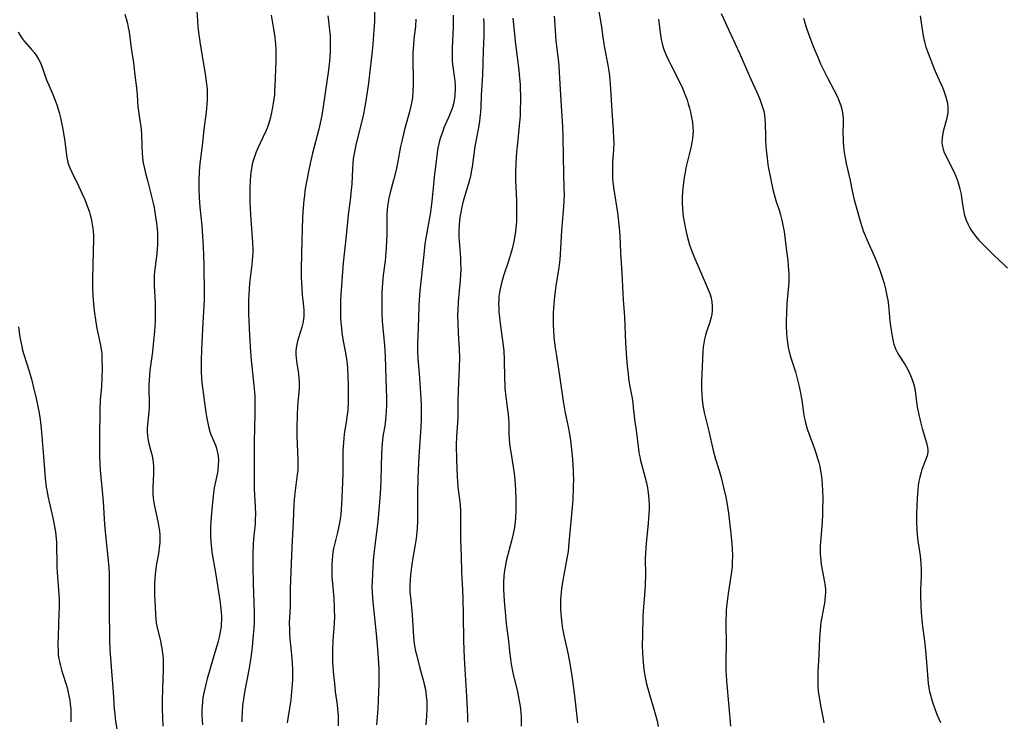
# Model space of a CAD drawing. Units: inches. Extents: x 2129547 to 2135007, y 192368 to 197878.
# Drawn here: x 2130397 to 2130570, y 193608 to 193731 of the extents above; entities that cross this region are included whole.
import ezdxf

# ---------------------------------------------------------------- set-up
doc = ezdxf.new("R2010")
doc.units = ezdxf.units.IN
doc.header["$MEASUREMENT"] = 0
doc.layers.add('c_18_T14S_R21E', color=224, linetype='Continuous')

msp = doc.modelspace()

# ---------------------------------------------------------------- linework, layer by layer
at = {"layer": 'c_18_T14S_R21E'}
for points in [[(2130428.24, 193733.79, 1004), (2130428.39, 193731.3, 1004), (2130428.48, 193730.18, 1004), (2130428.58, 193729.23, 1004), (2130428.73, 193728.02, 1004), (2130428.85, 193727.18, 1004), (2130429.79, 193721.58, 1004), (2130429.94, 193720.51, 1004), (2130430.02, 193719.82, 1004), (2130430.08, 193719.13, 1004), (2130430.11, 193718.17, 1004), (2130430.09, 193717.27, 1004), (2130430.05, 193716.59, 1004), (2130429.91, 193715.17, 1004), (2130429.53, 193712.15, 1004), (2130429.24, 193709.26, 1004), (2130428.84, 193706.14, 1004), (2130428.72, 193704.72, 1004), (2130428.64, 193703.16, 1004), (2130428.63, 193701.68, 1004), (2130428.68, 193700.18, 1004), (2130428.81, 193698.5, 1004), (2130429.15, 193695.16, 1004), (2130429.36, 193692.43, 1004), (2130429.43, 193691.3, 1004), (2130429.49, 193690.14, 1004), (2130429.53, 193688.17, 1004), (2130429.57, 193683.4, 1004), (2130429.56, 193682.17, 1004), (2130429.51, 193681.11, 1004), (2130429.32, 193678.1, 1004), (2130429.1, 193673.5, 1004), (2130429.04, 193671.35, 1004), (2130429.06, 193669.66, 1004), (2130429.13, 193668.23, 1004), (2130429.23, 193667.17, 1004), (2130429.33, 193666.28, 1004), (2130429.87, 193662.34, 1004), (2130429.98, 193661.62, 1004), (2130430.14, 193660.74, 1004), (2130430.34, 193659.86, 1004), (2130430.59, 193659, 1004), (2130430.77, 193658.48, 1004), (2130431.55, 193656.61, 1004), (2130431.74, 193656.07, 1004), (2130431.95, 193655.23, 1004), (2130432.03, 193654.71, 1004), (2130432.09, 193653.9, 1004), (2130432.06, 193653.08, 1004), (2130431.96, 193652.16, 1004), (2130431.85, 193651.51, 1004), (2130431.46, 193649.64, 1004), (2130431.36, 193649.08, 1004), (2130431.17, 193647.71, 1004), (2130430.87, 193644.66, 1004), (2130430.74, 193643.16, 1004), (2130430.68, 193642.09, 1004), (2130430.67, 193640.69, 1004), (2130430.73, 193639.61, 1004), (2130430.86, 193638.42, 1004), (2130430.95, 193637.8, 1004), (2130431.58, 193634.14, 1004), (2130431.91, 193631.88, 1004), (2130432.34, 193629.27, 1004), (2130432.47, 193628.36, 1004), (2130432.59, 193627.16, 1004), (2130432.63, 193626.49, 1004), (2130432.63, 193625.81, 1004), (2130432.6, 193625.2, 1004), (2130432.55, 193624.67, 1004), (2130432.41, 193623.74, 1004), (2130432.21, 193622.81, 1004), (2130431.97, 193621.89, 1004), (2130431.15, 193619.13, 1004), (2130430.11, 193615.46, 1004), (2130429.86, 193614.52, 1004), (2130429.55, 193613.25, 1004), (2130429.36, 193612.18, 1004), (2130429.27, 193611.42, 1004), (2130429.2, 193610.65, 1004), (2130429.18, 193610.16, 1004), (2130429.18, 193608.92, 1004), (2130429.27, 193607.42, 1004)], [(2130498.77, 193734.57, 986), (2130499.35, 193731.23, 986), (2130499.51, 193730.15, 986), (2130499.73, 193728.4, 986), (2130499.9, 193727.22, 986), (2130500.03, 193726.51, 986), (2130500.63, 193723.48, 986), (2130500.85, 193722.07, 986), (2130500.98, 193720.95, 986), (2130501.1, 193719.31, 986), (2130501.31, 193715.4, 986), (2130501.56, 193712.01, 986), (2130501.65, 193710.53, 986), (2130501.67, 193709.8, 986), (2130501.64, 193708.61, 986), (2130501.47, 193706.31, 986), (2130501.42, 193705.1, 986), (2130501.42, 193704.3, 986), (2130501.45, 193703.49, 986), (2130501.5, 193702.93, 986), (2130501.61, 193701.95, 986), (2130502.36, 193697.15, 986), (2130502.52, 193695.91, 986), (2130502.63, 193694.82, 986), (2130502.73, 193693.48, 986), (2130502.88, 193690.43, 986), (2130503.1, 193686.89, 986), (2130503.34, 193682.17, 986), (2130503.54, 193679.15, 986), (2130503.76, 193674.57, 986), (2130503.93, 193671.93, 986), (2130504.05, 193670.56, 986), (2130504.19, 193669.08, 986), (2130504.28, 193668.3, 986), (2130504.44, 193667.23, 986), (2130504.88, 193664.86, 986), (2130505, 193664.11, 986), (2130505.11, 193663.25, 986), (2130505.34, 193661.19, 986), (2130505.68, 193658.79, 986), (2130506.01, 193655.9, 986), (2130506.11, 193655.23, 986), (2130506.24, 193654.56, 986), (2130506.4, 193653.89, 986), (2130507.14, 193651.11, 986), (2130507.41, 193649.95, 986), (2130507.58, 193649.11, 986), (2130507.66, 193648.61, 986), (2130507.77, 193647.74, 986), (2130507.85, 193646.86, 986), (2130507.88, 193646.16, 986), (2130507.88, 193645.44, 986), (2130507.84, 193644.5, 986), (2130507.71, 193642.89, 986), (2130507.37, 193639.31, 986), (2130507.25, 193637.61, 986), (2130507.22, 193636.68, 986), (2130507.25, 193633.79, 986), (2130507.22, 193632.09, 986), (2130507.15, 193630.93, 986), (2130506.9, 193628.13, 986), (2130506.81, 193626.61, 986), (2130506.7, 193622.95, 986), (2130506.69, 193621.44, 986), (2130506.73, 193619.93, 986), (2130506.82, 193618.51, 986), (2130506.9, 193617.66, 986), (2130507.01, 193616.8, 986), (2130507.19, 193615.71, 986), (2130507.38, 193614.82, 986), (2130507.6, 193613.94, 986), (2130507.95, 193612.72, 986), (2130508.75, 193610.12, 986), (2130509.08, 193608.9, 986), (2130509.28, 193608.12, 986), (2130509.49, 193607.12, 986)], [(2130415.62, 193732.42, 1006), (2130415.91, 193731.43, 1006), (2130416.08, 193730.77, 1006), (2130416.22, 193730.1, 1006), (2130416.37, 193729.31, 1006), (2130416.75, 193726.42, 1006), (2130417.12, 193723.87, 1006), (2130417.4, 193721.68, 1006), (2130417.65, 193719.46, 1006), (2130417.76, 193718.2, 1006), (2130417.92, 193716.12, 1006), (2130418, 193715.34, 1006), (2130418.34, 193713.31, 1006), (2130418.43, 193712.7, 1006), (2130418.5, 193712.09, 1006), (2130418.55, 193711.46, 1006), (2130418.62, 193709.14, 1006), (2130418.67, 193708.1, 1006), (2130418.75, 193707.14, 1006), (2130418.87, 193706.25, 1006), (2130419.01, 193705.53, 1006), (2130419.26, 193704.43, 1006), (2130419.59, 193703.16, 1006), (2130420.28, 193700.6, 1006), (2130420.62, 193699.15, 1006), (2130420.77, 193698.43, 1006), (2130420.98, 193697.2, 1006), (2130421.19, 193695.68, 1006), (2130421.35, 193694.1, 1006), (2130421.38, 193693.56, 1006), (2130421.39, 193692.42, 1006), (2130421.36, 193691.79, 1006), (2130421.32, 193691.17, 1006), (2130421.23, 193690.26, 1006), (2130420.85, 193687.14, 1006), (2130420.79, 193686.44, 1006), (2130420.75, 193685.41, 1006), (2130420.77, 193684.55, 1006), (2130420.89, 193682.77, 1006), (2130420.96, 193681.4, 1006), (2130420.98, 193679.87, 1006), (2130420.94, 193678.48, 1006), (2130420.81, 193676.59, 1006), (2130420.67, 193674.97, 1006), (2130420.46, 193673.04, 1006), (2130420.04, 193669.75, 1006), (2130419.95, 193668.89, 1006), (2130419.88, 193668.03, 1006), (2130419.85, 193667.17, 1006), (2130419.85, 193666.42, 1006), (2130419.9, 193664.22, 1006), (2130419.87, 193663.26, 1006), (2130419.82, 193662.45, 1006), (2130419.61, 193660.25, 1006), (2130419.56, 193659.5, 1006), (2130419.55, 193658.89, 1006), (2130419.58, 193658.28, 1006), (2130419.66, 193657.71, 1006), (2130419.78, 193657.14, 1006), (2130420.16, 193655.76, 1006), (2130420.37, 193654.93, 1006), (2130420.48, 193654.36, 1006), (2130420.58, 193653.59, 1006), (2130420.64, 193652.8, 1006), (2130420.66, 193652.15, 1006), (2130420.65, 193651.6, 1006), (2130420.56, 193649.15, 1006), (2130420.57, 193648.11, 1006), (2130420.63, 193647.28, 1006), (2130420.72, 193646.46, 1006), (2130420.82, 193645.87, 1006), (2130421.4, 193643.16, 1006), (2130421.54, 193642.44, 1006), (2130421.69, 193641.52, 1006), (2130421.76, 193640.84, 1006), (2130421.79, 193640.16, 1006), (2130421.77, 193639.47, 1006), (2130421.68, 193638.59, 1006), (2130421.58, 193637.87, 1006), (2130421.14, 193635.35, 1006), (2130420.95, 193633.91, 1006), (2130420.87, 193633.06, 1006), (2130420.83, 193632.21, 1006), (2130420.82, 193631.36, 1006), (2130420.85, 193630.22, 1006), (2130420.95, 193628.19, 1006), (2130421.01, 193626.77, 1006), (2130421.06, 193626.04, 1006), (2130421.14, 193625.31, 1006), (2130421.28, 193624.53, 1006), (2130421.87, 193622.12, 1006), (2130422.08, 193621.14, 1006), (2130422.19, 193620.54, 1006), (2130422.27, 193619.93, 1006), (2130422.35, 193619.13, 1006), (2130422.38, 193618.38, 1006), (2130422.38, 193617.02, 1006), (2130422.25, 193613.78, 1006), (2130422.19, 193611.57, 1006), (2130422.19, 193610.18, 1006), (2130422.29, 193607.17, 1006)], [(2130441.35, 193732.26, 1002), (2130441.72, 193730.15, 1002), (2130441.93, 193728.77, 1002), (2130442.11, 193727.14, 1002), (2130442.17, 193726.2, 1002), (2130442.19, 193725.62, 1002), (2130442.19, 193724.17, 1002), (2130442.03, 193719.79, 1002), (2130441.98, 193718.88, 1002), (2130441.93, 193718.18, 1002), (2130441.86, 193717.55, 1002), (2130441.75, 193716.79, 1002), (2130441.63, 193716.04, 1002), (2130441.45, 193715.15, 1002), (2130441.2, 193714.05, 1002), (2130440.98, 193713.27, 1002), (2130440.72, 193712.52, 1002), (2130440.43, 193711.82, 1002), (2130439.41, 193709.72, 1002), (2130438.96, 193708.73, 1002), (2130438.67, 193708.02, 1002), (2130438.42, 193707.33, 1002), (2130438.2, 193706.64, 1002), (2130438.05, 193706.05, 1002), (2130437.89, 193705.26, 1002), (2130437.79, 193704.63, 1002), (2130437.72, 193703.99, 1002), (2130437.65, 193703.15, 1002), (2130437.6, 193701.65, 1002), (2130437.61, 193700.18, 1002), (2130437.63, 193699.39, 1002), (2130437.75, 193697.18, 1002), (2130438.09, 193692.19, 1002), (2130438.12, 193691.21, 1002), (2130438.12, 193690.48, 1002), (2130438.09, 193689.78, 1002), (2130437.98, 193688.37, 1002), (2130437.68, 193686.04, 1002), (2130437.58, 193685.13, 1002), (2130437.49, 193684.05, 1002), (2130437.4, 193682.16, 1002), (2130437.38, 193681.09, 1002), (2130437.39, 193679.74, 1002), (2130437.49, 193677.12, 1002), (2130437.69, 193673.88, 1002), (2130437.88, 193671.55, 1002), (2130438.34, 193667.1, 1002), (2130438.47, 193665.32, 1002), (2130438.51, 193663.92, 1002), (2130438.49, 193662.1, 1002), (2130438.39, 193657.17, 1002), (2130438.38, 193655.28, 1002), (2130438.38, 193652.28, 1002), (2130438.36, 193650.19, 1002), (2130438.38, 193648.85, 1002), (2130438.56, 193645.82, 1002), (2130438.59, 193644.37, 1002), (2130438.58, 193643.65, 1002), (2130438.53, 193642.75, 1002), (2130438.28, 193640.13, 1002), (2130438.2, 193639.09, 1002), (2130438.13, 193637.65, 1002), (2130438.12, 193636.75, 1002), (2130438.13, 193635.21, 1002), (2130438.18, 193632.27, 1002), (2130438.35, 193627.22, 1002), (2130438.37, 193626.28, 1002), (2130438.36, 193625.34, 1002), (2130438.33, 193624.48, 1002), (2130438.23, 193623.17, 1002), (2130438.02, 193621.09, 1002), (2130437.83, 193619.62, 1002), (2130437.65, 193618.46, 1002), (2130437.42, 193617.08, 1002), (2130436.69, 193613.16, 1002), (2130436.43, 193611.51, 1002), (2130436.35, 193610.87, 1002), (2130436.25, 193609.59, 1002), (2130436.22, 193608.76, 1002), (2130436.21, 193607.93, 1002)], [(2130451.35, 193732.12, 1000), (2130451.47, 193731.28, 1000), (2130451.6, 193730.16, 1000), (2130451.73, 193728.6, 1000), (2130451.76, 193727.88, 1000), (2130451.78, 193727.17, 1000), (2130451.77, 193726.44, 1000), (2130451.74, 193725.72, 1000), (2130451.62, 193724.18, 1000), (2130451.44, 193722.59, 1000), (2130450.54, 193716.16, 1000), (2130450.29, 193714.58, 1000), (2130450.02, 193713.25, 1000), (2130449.79, 193712.22, 1000), (2130448.67, 193707.97, 1000), (2130448.24, 193706.14, 1000), (2130447.95, 193704.76, 1000), (2130447.6, 193702.95, 1000), (2130447.32, 193701.32, 1000), (2130447.21, 193700.51, 1000), (2130447.11, 193699.72, 1000), (2130447, 193698.37, 1000), (2130446.91, 193696.63, 1000), (2130446.72, 193690.45, 1000), (2130446.67, 193687.36, 1000), (2130446.67, 193686.07, 1000), (2130446.69, 193685.18, 1000), (2130446.74, 193684.28, 1000), (2130446.84, 193683.02, 1000), (2130447.07, 193681, 1000), (2130447.13, 193680.34, 1000), (2130447.14, 193679.68, 1000), (2130447.11, 193679.23, 1000), (2130447.07, 193678.81, 1000), (2130446.98, 193678.31, 1000), (2130446.87, 193677.82, 1000), (2130446.74, 193677.34, 1000), (2130446.18, 193675.51, 1000), (2130446.02, 193674.9, 1000), (2130445.88, 193674.32, 1000), (2130445.78, 193673.74, 1000), (2130445.73, 193673.14, 1000), (2130445.73, 193672.55, 1000), (2130445.78, 193671.96, 1000), (2130445.85, 193671.37, 1000), (2130446.17, 193669.12, 1000), (2130446.26, 193668.39, 1000), (2130446.31, 193667.65, 1000), (2130446.32, 193667.19, 1000), (2130446.3, 193666.56, 1000), (2130446.25, 193665.93, 1000), (2130446.06, 193664.08, 1000), (2130446.01, 193663.41, 1000), (2130445.95, 193661.86, 1000), (2130445.9, 193659.76, 1000), (2130445.9, 193658.18, 1000), (2130446.06, 193653.99, 1000), (2130446.06, 193652.7, 1000), (2130446.04, 193652.22, 1000), (2130445.97, 193651.46, 1000), (2130445.54, 193648.18, 1000), (2130445.42, 193646.96, 1000), (2130445.36, 193646.15, 1000), (2130445.23, 193643.17, 1000), (2130444.99, 193638.63, 1000), (2130444.75, 193632.91, 1000), (2130444.7, 193631.22, 1000), (2130444.72, 193628.83, 1000), (2130444.71, 193628.19, 1000), (2130444.59, 193626.19, 1000), (2130444.56, 193625.36, 1000), (2130444.57, 193624.08, 1000), (2130444.61, 193623.28, 1000), (2130444.73, 193621.96, 1000), (2130444.95, 193619.77, 1000), (2130445.07, 193618.31, 1000), (2130445.12, 193617, 1000), (2130445.13, 193616.16, 1000), (2130445.11, 193615.29, 1000), (2130445.08, 193614.58, 1000), (2130444.97, 193613.18, 1000), (2130444.81, 193611.81, 1000), (2130444.61, 193610.33, 1000), (2130444.32, 193608.49, 1000), (2130444.19, 193607.72, 1000)], [(2130459.58, 193732.86, 998), (2130459.53, 193731.12, 998), (2130459.44, 193729.64, 998), (2130459.24, 193727.17, 998), (2130459.07, 193725.41, 998), (2130458.69, 193721.87, 998), (2130458.49, 193720.27, 998), (2130458.27, 193718.71, 998), (2130457.98, 193716.82, 998), (2130457.81, 193715.88, 998), (2130457.68, 193715.21, 998), (2130457.42, 193714.05, 998), (2130456.67, 193711.08, 998), (2130456.27, 193709.39, 998), (2130455.97, 193707.9, 998), (2130455.83, 193707.02, 998), (2130455.73, 193706.14, 998), (2130455.66, 193705.21, 998), (2130455.54, 193702.5, 998), (2130455.41, 193700.93, 998), (2130455.33, 193700.2, 998), (2130454.9, 193697.12, 998), (2130454.78, 193695.88, 998), (2130454.53, 193692.91, 998), (2130454.05, 193688.68, 998), (2130453.91, 193687.08, 998), (2130453.66, 193683.1, 998), (2130453.6, 193682.04, 998), (2130453.57, 193680.29, 998), (2130453.6, 193679, 998), (2130453.65, 193678.13, 998), (2130453.73, 193677.26, 998), (2130453.83, 193676.39, 998), (2130454.07, 193674.9, 998), (2130454.38, 193673.14, 998), (2130454.61, 193671.76, 998), (2130454.73, 193670.86, 998), (2130454.8, 193670.14, 998), (2130454.89, 193668.7, 998), (2130454.93, 193667.16, 998), (2130454.95, 193665.59, 998), (2130454.92, 193664.18, 998), (2130454.84, 193662.8, 998), (2130454.75, 193661.91, 998), (2130454.57, 193660.66, 998), (2130454.24, 193658.61, 998), (2130454.14, 193657.79, 998), (2130454.08, 193657.07, 998), (2130454.01, 193655.62, 998), (2130453.96, 193651.55, 998), (2130453.88, 193648.69, 998), (2130453.75, 193646.18, 998), (2130453.61, 193644.41, 998), (2130453.45, 193643.23, 998), (2130453.29, 193642.35, 998), (2130453.04, 193641.24, 998), (2130452.52, 193639.14, 998), (2130452.37, 193638.43, 998), (2130452.24, 193637.77, 998), (2130452.15, 193637.1, 998), (2130452.08, 193636.45, 998), (2130452.03, 193635.49, 998), (2130452.02, 193634.83, 998), (2130452.07, 193633.48, 998), (2130452.38, 193629.6, 998), (2130452.46, 193628.17, 998), (2130452.48, 193627.42, 998), (2130452.49, 193626.64, 998), (2130452.45, 193625.19, 998), (2130452.22, 193622.15, 998), (2130452.15, 193620.73, 998), (2130452.14, 193619.88, 998), (2130452.17, 193618.5, 998), (2130452.29, 193616.8, 998), (2130452.49, 193614.68, 998), (2130452.66, 193613.2, 998), (2130452.97, 193610.93, 998), (2130453.06, 193610.13, 998), (2130453.14, 193609.12, 998), (2130453.17, 193608.16, 998), (2130453.17, 193607.19, 998)], [(2130473.38, 193732.25, 994), (2130473.4, 193731.03, 994), (2130473.39, 193730.17, 994), (2130473.22, 193726.46, 994), (2130473.2, 193725.62, 994), (2130473.21, 193724.92, 994), (2130473.24, 193724.22, 994), (2130473.31, 193723.57, 994), (2130473.64, 193721.1, 994), (2130473.69, 193720.63, 994), (2130473.74, 193719.88, 994), (2130473.75, 193719.12, 994), (2130473.72, 193718.37, 994), (2130473.68, 193717.98, 994), (2130473.58, 193717.31, 994), (2130473.44, 193716.64, 994), (2130473.26, 193715.99, 994), (2130473.01, 193715.26, 994), (2130472.76, 193714.64, 994), (2130471.79, 193712.41, 994), (2130471.56, 193711.84, 994), (2130471.34, 193711.2, 994), (2130471.13, 193710.55, 994), (2130470.94, 193709.9, 994), (2130470.75, 193709.09, 994), (2130470.65, 193708.55, 994), (2130470.5, 193707.53, 994), (2130470.05, 193703.81, 994), (2130469.92, 193702.46, 994), (2130469.66, 193699.52, 994), (2130469.56, 193698.56, 994), (2130469.37, 193697.24, 994), (2130468.74, 193694, 994), (2130468.54, 193692.75, 994), (2130468.44, 193692.01, 994), (2130468.23, 193690.16, 994), (2130467.55, 193683.75, 994), (2130467.43, 193682.16, 994), (2130467.38, 193681.07, 994), (2130467.26, 193677.17, 994), (2130467.14, 193674.57, 994), (2130467.13, 193673.17, 994), (2130467.2, 193671.81, 994), (2130467.4, 193669.21, 994), (2130467.69, 193664.87, 994), (2130467.75, 193663.62, 994), (2130467.77, 193662.63, 994), (2130467.76, 193661.18, 994), (2130467.69, 193659.75, 994), (2130467.52, 193657.19, 994), (2130467.37, 193654.61, 994), (2130467.2, 193650.91, 994), (2130467.11, 193647.79, 994), (2130467.1, 193646.17, 994), (2130467.11, 193643.78, 994), (2130467.1, 193643.16, 994), (2130467.06, 193642.06, 994), (2130467.01, 193641.36, 994), (2130466.89, 193640.2, 994), (2130466.67, 193638.77, 994), (2130466.25, 193636.44, 994), (2130466, 193634.71, 994), (2130465.89, 193633.77, 994), (2130465.81, 193632.85, 994), (2130465.77, 193631.94, 994), (2130465.77, 193631.29, 994), (2130465.79, 193630.77, 994), (2130465.87, 193629.8, 994), (2130466.05, 193628.12, 994), (2130466.18, 193626.68, 994), (2130466.25, 193625.67, 994), (2130466.41, 193622.93, 994), (2130466.48, 193622.2, 994), (2130466.62, 193621.27, 994), (2130466.8, 193620.34, 994), (2130466.93, 193619.76, 994), (2130467.48, 193617.6, 994), (2130468.23, 193614.83, 994), (2130468.38, 193614.23, 994), (2130468.51, 193613.62, 994), (2130468.6, 193613.08, 994), (2130468.68, 193612.43, 994), (2130468.74, 193611.56, 994), (2130468.76, 193610.68, 994), (2130468.75, 193610.15, 994), (2130468.7, 193608.96, 994), (2130468.59, 193607.41, 994)], [(2130491.16, 193732.07, 988), (2130491.21, 193731.3, 988), (2130491.46, 193727.79, 988), (2130491.64, 193726.26, 988), (2130491.82, 193724.91, 988), (2130491.93, 193724.04, 988), (2130491.99, 193723.24, 988), (2130492.09, 193721.15, 988), (2130492.29, 193718.19, 988), (2130492.46, 193715.32, 988), (2130492.66, 193712.64, 988), (2130492.72, 193710.91, 988), (2130492.76, 193707.28, 988), (2130492.91, 193701.78, 988), (2130492.92, 193700.84, 988), (2130492.9, 193699.5, 988), (2130492.84, 193698.55, 988), (2130492.73, 193697.18, 988), (2130492.46, 193694.38, 988), (2130492.31, 193691.26, 988), (2130492.23, 193690.13, 988), (2130492.15, 193689.26, 988), (2130491.98, 193687.88, 988), (2130491.5, 193684.64, 988), (2130491.32, 193683.25, 988), (2130491.19, 193682.16, 988), (2130491.05, 193680.71, 988), (2130491, 193679.89, 988), (2130490.98, 193679.16, 988), (2130490.98, 193678.43, 988), (2130491, 193677.64, 988), (2130491.04, 193676.91, 988), (2130491.15, 193675.56, 988), (2130491.36, 193673.75, 988), (2130491.57, 193672.32, 988), (2130492.19, 193668.38, 988), (2130492.77, 193664.35, 988), (2130493.08, 193662.58, 988), (2130493.7, 193659.54, 988), (2130493.83, 193658.84, 988), (2130494.03, 193657.5, 988), (2130494.17, 193656.34, 988), (2130494.39, 193654.16, 988), (2130494.48, 193653.02, 988), (2130494.53, 193652.15, 988), (2130494.55, 193651.43, 988), (2130494.56, 193650.73, 988), (2130494.54, 193649.16, 988), (2130494.45, 193647.06, 988), (2130494.35, 193645.62, 988), (2130494.09, 193643.14, 988), (2130493.78, 193639.46, 988), (2130493.62, 193637.91, 988), (2130493.42, 193636.64, 988), (2130492.69, 193632.85, 988), (2130492.45, 193631.3, 988), (2130492.33, 193630.15, 988), (2130492.28, 193629.36, 988), (2130492.27, 193628.58, 988), (2130492.28, 193627.81, 988), (2130492.33, 193627.06, 988), (2130492.4, 193626.31, 988), (2130492.53, 193625.24, 988), (2130492.67, 193624.27, 988), (2130492.98, 193622.63, 988), (2130493.64, 193619.74, 988), (2130493.9, 193618.5, 988), (2130494.19, 193616.76, 988), (2130494.42, 193615.18, 988), (2130494.76, 193612.47, 988), (2130495.3, 193607.76, 988)], [(2130520.6, 193732.52, 982), (2130522.3, 193728.88, 982), (2130523.79, 193725.57, 982), (2130525.56, 193721.5, 982), (2130527.06, 193718.17, 982), (2130527.41, 193717.32, 982), (2130527.68, 193716.6, 982), (2130527.92, 193715.88, 982), (2130528.06, 193715.34, 982), (2130528.18, 193714.65, 982), (2130528.26, 193713.94, 982), (2130528.29, 193713.23, 982), (2130528.36, 193710.98, 982), (2130528.4, 193710.13, 982), (2130528.51, 193708.53, 982), (2130528.65, 193707.17, 982), (2130528.8, 193706, 982), (2130528.91, 193705.3, 982), (2130529.17, 193703.91, 982), (2130529.43, 193702.67, 982), (2130529.73, 193701.32, 982), (2130530.01, 193700.28, 982), (2130530.19, 193699.67, 982), (2130530.83, 193697.77, 982), (2130531.03, 193697.11, 982), (2130531.27, 193696.17, 982)], [(2130555.59, 193732.11, 978), (2130556.07, 193728.99, 978), (2130556.18, 193728.31, 978), (2130556.41, 193727.32, 978), (2130556.62, 193726.62, 978), (2130556.99, 193725.58, 978), (2130558.09, 193722.81, 978), (2130558.65, 193721.49, 978), (2130559.57, 193719.44, 978), (2130559.84, 193718.76, 978), (2130560.07, 193718.07, 978), (2130560.25, 193717.4, 978), (2130560.38, 193716.76, 978), (2130560.46, 193716.13, 978), (2130560.48, 193715.5, 978), (2130560.46, 193715.06, 978), (2130560.37, 193714.47, 978), (2130560.24, 193713.89, 978), (2130559.7, 193712.02, 978), (2130559.57, 193711.47, 978), (2130559.45, 193710.67, 978), (2130559.42, 193709.88, 978), (2130559.48, 193709.36, 978), (2130559.65, 193708.65, 978), (2130559.85, 193708.11, 978), (2130560.09, 193707.56, 978), (2130560.44, 193706.83, 978), (2130561.56, 193704.63, 978), (2130561.87, 193703.95, 978), (2130562.06, 193703.46, 978), (2130562.24, 193702.97, 978), (2130562.43, 193702.34, 978), (2130562.59, 193701.7, 978), (2130562.79, 193700.76, 978), (2130562.9, 193700.13, 978), (2130563.12, 193698.58, 978), (2130563.23, 193697.92, 978), (2130563.37, 193697.27, 978), (2130563.53, 193696.72, 978), (2130563.71, 193696.18, 978), (2130563.97, 193695.56, 978), (2130564.26, 193694.95, 978), (2130564.55, 193694.45, 978), (2130564.85, 193694, 978), (2130565.37, 193693.32, 978), (2130565.94, 193692.67, 978), (2130566.73, 193691.85, 978), (2130568.57, 193690.05, 978), (2130570.29, 193688.43, 978), (2130570.98, 193687.73, 978)], [(2130466.84, 193731.57, 996), (2130466.75, 193730.24, 996), (2130466.5, 193728.08, 996), (2130466.4, 193727.12, 996), (2130466.31, 193725.62, 996), (2130466.29, 193724.16, 996), (2130466.38, 193721.16, 996), (2130466.39, 193720.03, 996), (2130466.33, 193718.8, 996), (2130466.22, 193717.7, 996), (2130466.01, 193716.52, 996), (2130465.71, 193715.23, 996), (2130464.84, 193712.11, 996), (2130464.4, 193710.3, 996), (2130464.14, 193709.13, 996), (2130463.61, 193706.2, 996), (2130463.36, 193705.06, 996), (2130462.92, 193703.22, 996), (2130462.34, 193701.06, 996), (2130462.11, 193700.08, 996), (2130461.97, 193699.34, 996), (2130461.87, 193698.67, 996), (2130461.8, 193698, 996), (2130461.73, 193697.15, 996), (2130461.7, 193696.3, 996), (2130461.7, 193693.63, 996), (2130461.68, 193692.68, 996), (2130461.61, 193691.18, 996), (2130461.5, 193689.77, 996), (2130461.42, 193689.01, 996), (2130461.11, 193686.51, 996), (2130460.96, 193685.14, 996), (2130460.85, 193683.48, 996), (2130460.82, 193681.52, 996), (2130460.85, 193679.84, 996), (2130460.93, 193678.43, 996), (2130461.32, 193674.15, 996), (2130461.44, 193672.3, 996), (2130461.51, 193670.16, 996), (2130461.66, 193664.81, 996), (2130461.66, 193663.56, 996), (2130461.63, 193662.63, 996), (2130461.57, 193661.71, 996), (2130461.52, 193661.23, 996), (2130461.41, 193660.38, 996), (2130461.05, 193658.1, 996), (2130460.91, 193656.87, 996), (2130460.8, 193655.15, 996), (2130460.7, 193650.53, 996), (2130460.64, 193649.17, 996), (2130460.56, 193647.95, 996), (2130460.34, 193645.21, 996), (2130460.14, 193643.18, 996), (2130459.55, 193638.43, 996), (2130459.4, 193637.01, 996), (2130459.32, 193636.11, 996), (2130459.19, 193634.04, 996), (2130459.12, 193632.51, 996), (2130459.11, 193631.74, 996), (2130459.13, 193630.67, 996), (2130459.25, 193629.05, 996), (2130459.85, 193623.43, 996), (2130460.1, 193620.7, 996), (2130460.26, 193618.29, 996), (2130460.31, 193617.18, 996), (2130460.34, 193616.16, 996), (2130460.33, 193614.62, 996), (2130460.23, 193611.71, 996), (2130460.14, 193610.2, 996), (2130459.93, 193607.41, 996)], [(2130478.73, 193731.67, 992), (2130478.79, 193730.9, 992), (2130478.82, 193730.16, 992), (2130478.82, 193729.43, 992), (2130478.8, 193728.69, 992), (2130478.68, 193726, 992), (2130478.54, 193721.76, 992), (2130478.35, 193718.16, 992), (2130478.26, 193716.1, 992), (2130478.2, 193715.18, 992), (2130478.11, 193714.25, 992), (2130478.02, 193713.52, 992), (2130477.8, 193712.19, 992), (2130477.23, 193709.12, 992), (2130476.73, 193705.57, 992), (2130476.59, 193704.71, 992), (2130476.43, 193703.85, 992), (2130476.3, 193703.26, 992), (2130476.13, 193702.61, 992), (2130475.19, 193699.51, 992), (2130474.86, 193698.22, 992), (2130474.73, 193697.56, 992), (2130474.63, 193697.03, 992), (2130474.52, 193696.16, 992), (2130474.45, 193695.29, 992), (2130474.4, 193694.16, 992), (2130474.41, 193693.18, 992), (2130474.49, 193691.77, 992), (2130474.67, 193689.56, 992), (2130474.72, 193688.8, 992), (2130474.74, 193687.51, 992), (2130474.71, 193686.55, 992), (2130474.65, 193685.6, 992), (2130474.29, 193681.87, 992), (2130474.21, 193680.34, 992), (2130474.19, 193679.58, 992), (2130474.2, 193677.95, 992), (2130474.28, 193676.39, 992), (2130474.47, 193673.48, 992), (2130474.49, 193671.96, 992), (2130474.44, 193670.25, 992), (2130474.27, 193666.15, 992), (2130474.24, 193664.47, 992), (2130474.22, 193662.05, 992), (2130474.2, 193661.33, 992), (2130473.99, 193658.12, 992), (2130473.95, 193656.57, 992), (2130473.98, 193654, 992), (2130474.03, 193652.58, 992), (2130474.1, 193651.06, 992), (2130474.24, 193649.22, 992), (2130474.57, 193646.61, 992), (2130474.62, 193646.12, 992), (2130474.69, 193644.88, 992), (2130474.71, 193643.57, 992), (2130474.67, 193641.22, 992), (2130474.68, 193640.01, 992), (2130474.79, 193637.15, 992), (2130474.89, 193634.17, 992), (2130475.04, 193631.16, 992), (2130475.09, 193629.65, 992), (2130475.16, 193626.69, 992), (2130475.23, 193622.16, 992), (2130475.33, 193619.17, 992), (2130475.44, 193617.14, 992), (2130475.76, 193612.44, 992), (2130475.87, 193610.17, 992), (2130475.91, 193608.81, 992), (2130475.92, 193607.86, 992)], [(2130483.92, 193731.74, 990), (2130484.39, 193727.18, 990), (2130484.96, 193722.58, 990), (2130485.1, 193721.15, 990), (2130485.18, 193720.05, 990), (2130485.22, 193719.29, 990), (2130485.25, 193718.16, 990), (2130485.26, 193717.08, 990), (2130485.22, 193715.71, 990), (2130485.17, 193714.56, 990), (2130485.03, 193712.79, 990), (2130484.64, 193709.15, 990), (2130484.55, 193708.19, 990), (2130484.43, 193706.15, 990), (2130484.39, 193704.66, 990), (2130484.4, 193703.16, 990), (2130484.53, 193699.58, 990), (2130484.56, 193697.76, 990), (2130484.55, 193696.54, 990), (2130484.53, 193695.91, 990), (2130484.46, 193694.84, 990), (2130484.39, 193694.21, 990), (2130484.21, 193693.1, 990), (2130484.07, 193692.42, 990), (2130483.76, 193691.16, 990), (2130483.48, 193690.15, 990), (2130483.13, 193688.96, 990), (2130482.29, 193686.38, 990), (2130482.1, 193685.75, 990), (2130481.8, 193684.62, 990), (2130481.69, 193684.12, 990), (2130481.56, 193683.45, 990), (2130481.47, 193682.78, 990), (2130481.42, 193682.14, 990), (2130481.4, 193681.53, 990), (2130481.42, 193680.8, 990), (2130481.47, 193680.07, 990), (2130481.56, 193679.14, 990), (2130481.75, 193677.54, 990), (2130482.2, 193674.12, 990), (2130482.31, 193673.14, 990), (2130482.39, 193671.68, 990), (2130482.43, 193668.32, 990), (2130482.47, 193667.19, 990), (2130482.51, 193666.65, 990), (2130482.62, 193665.55, 990), (2130482.99, 193662.84, 990), (2130483.08, 193661.99, 990), (2130483.14, 193661.33, 990), (2130483.18, 193660.4, 990), (2130483.21, 193658.63, 990), (2130483.26, 193657.67, 990), (2130483.34, 193656.86, 990), (2130483.44, 193656.04, 990), (2130483.59, 193655.03, 990), (2130483.97, 193652.79, 990), (2130484.19, 193651.22, 990), (2130484.34, 193649.66, 990), (2130484.39, 193648.62, 990), (2130484.42, 193647.14, 990), (2130484.42, 193645.14, 990), (2130484.36, 193643.75, 990), (2130484.26, 193642.66, 990), (2130484.18, 193642.13, 990), (2130483.98, 193641.02, 990), (2130483.68, 193639.76, 990), (2130482.96, 193637.11, 990), (2130482.75, 193636.22, 990), (2130482.55, 193635.15, 990), (2130482.4, 193634.11, 990), (2130482.34, 193633.47, 990), (2130482.29, 193632.5, 990), (2130482.29, 193631.18, 990), (2130482.39, 193629.23, 990), (2130482.61, 193626.61, 990), (2130482.76, 193625.18, 990), (2130483.14, 193622.16, 990), (2130483.33, 193620.31, 990), (2130483.48, 193619, 990), (2130483.63, 193618.07, 990), (2130483.93, 193616.55, 990), (2130484.7, 193613.18, 990), (2130484.99, 193611.88, 990), (2130485.2, 193610.67, 990), (2130485.27, 193610.12, 990), (2130485.33, 193609.47, 990), (2130485.36, 193608.76, 990), (2130485.37, 193608.04, 990), (2130485.35, 193607.17, 990)], [(2130509.55, 193731.53, 984), (2130509.7, 193730.17, 984), (2130509.88, 193728.78, 984), (2130510.02, 193727.96, 984), (2130510.18, 193727.27, 984), (2130510.33, 193726.75, 984), (2130510.51, 193726.19, 984), (2130510.9, 193725.19, 984), (2130511.35, 193724.21, 984), (2130511.7, 193723.49, 984), (2130513.19, 193720.67, 984), (2130513.76, 193719.42, 984), (2130514.31, 193718.06, 984), (2130514.57, 193717.35, 984), (2130514.79, 193716.63, 984), (2130514.99, 193715.9, 984), (2130515.17, 193715.19, 984), (2130515.37, 193714.27, 984), (2130515.51, 193713.4, 984), (2130515.6, 193712.52, 984), (2130515.62, 193711.85, 984), (2130515.59, 193711.19, 984), (2130515.53, 193710.53, 984), (2130515.43, 193709.87, 984), (2130515.3, 193709.21, 984), (2130515.13, 193708.45, 984), (2130514.53, 193706.08, 984), (2130514.38, 193705.37, 984), (2130514.22, 193704.55, 984), (2130514.09, 193703.72, 984), (2130513.94, 193702.68, 984), (2130513.84, 193701.86, 984), (2130513.77, 193701.04, 984), (2130513.73, 193700.21, 984), (2130513.72, 193699.2, 984), (2130513.76, 193698.3, 984), (2130513.83, 193697.41, 984), (2130513.9, 193696.85, 984), (2130514.05, 193695.9, 984), (2130514.23, 193694.95, 984), (2130514.54, 193693.58, 984), (2130514.83, 193692.49, 984), (2130515.02, 193691.87, 984), (2130515.4, 193690.74, 984), (2130515.87, 193689.56, 984), (2130517.77, 193685.21, 984), (2130518.24, 193684.08, 984), (2130518.55, 193683.29, 984), (2130518.8, 193682.5, 984), (2130518.94, 193681.8, 984), (2130519.01, 193681.05, 984), (2130519, 193680.31, 984), (2130518.91, 193679.57, 984), (2130518.8, 193679.09, 984), (2130518.55, 193678.25, 984), (2130518.03, 193676.7, 984), (2130517.82, 193675.98, 984), (2130517.65, 193675.26, 984), (2130517.53, 193674.56, 984), (2130517.43, 193673.85, 984), (2130517.35, 193673.13, 984), (2130517.26, 193671.7, 984), (2130517.14, 193667.93, 984), (2130517.13, 193666.5, 984), (2130517.16, 193665.56, 984), (2130517.22, 193664.63, 984), (2130517.37, 193663.55, 984), (2130517.61, 193662.33, 984), (2130518.38, 193659.06, 984), (2130519.17, 193655.65, 984), (2130519.59, 193654.14, 984), (2130520.21, 193652.12, 984), (2130520.55, 193650.93, 984), (2130521, 193649.15, 984), (2130521.39, 193647.46, 984), (2130521.64, 193646.13, 984), (2130521.86, 193644.64, 984), (2130522.29, 193641.04, 984), (2130522.46, 193639.18, 984), (2130522.52, 193638.34, 984), (2130522.55, 193637.16, 984), (2130522.53, 193636, 984), (2130522.48, 193635.2, 984), (2130522.4, 193634.39, 984), (2130522.3, 193633.54, 984), (2130521.83, 193630.48, 984), (2130521.63, 193629.12, 984), (2130521.53, 193628.14, 984), (2130521.48, 193627.56, 984), (2130521.45, 193626.98, 984), (2130521.42, 193625.75, 984), (2130521.42, 193624.68, 984), (2130521.47, 193622.16, 984), (2130521.38, 193618.03, 984), (2130521.4, 193616.77, 984), (2130521.43, 193616.18, 984), (2130521.5, 193615.13, 984), (2130521.95, 193610.55, 984), (2130522.23, 193607.18, 984)], [(2130535.08, 193731.75, 980), (2130535.31, 193730.93, 980), (2130535.55, 193730.17, 980), (2130536.03, 193728.77, 980), (2130536.84, 193726.62, 980), (2130537.56, 193724.84, 980), (2130538.07, 193723.71, 980), (2130538.7, 193722.41, 980), (2130539.29, 193721.24, 980), (2130540.42, 193719.12, 980), (2130540.93, 193718.11, 980), (2130541.25, 193717.39, 980), (2130541.53, 193716.65, 980), (2130541.63, 193716.37, 980), (2130541.81, 193715.72, 980), (2130541.94, 193715.07, 980), (2130542.03, 193714.17, 980), (2130542.04, 193713.34, 980), (2130542.01, 193711.47, 980), (2130542.02, 193710.48, 980), (2130542.04, 193709.84, 980), (2130542.09, 193709.21, 980), (2130542.17, 193708.5, 980), (2130542.33, 193707.46, 980), (2130542.58, 193706.17, 980), (2130543.25, 193703.18, 980), (2130543.64, 193701.32, 980), (2130544.01, 193699.74, 980), (2130544.21, 193698.97, 980), (2130545.11, 193695.81, 980), (2130545.38, 193694.92, 980), (2130545.59, 193694.3, 980), (2130545.89, 193693.5, 980), (2130546.2, 193692.77, 980), (2130547.67, 193689.48, 980), (2130547.97, 193688.78, 980), (2130548.51, 193687.39, 980), (2130548.98, 193685.96, 980), (2130549.24, 193685.06, 980), (2130549.48, 193684.13, 980), (2130549.64, 193683.43, 980), (2130549.89, 193682.11, 980), (2130550.01, 193681.21, 980), (2130550.28, 193678.44, 980), (2130550.43, 193677.21, 980), (2130550.65, 193675.77, 980), (2130550.84, 193674.84, 980), (2130550.96, 193674.39, 980), (2130551.26, 193673.56, 980), (2130551.54, 193672.98, 980), (2130551.86, 193672.42, 980), (2130552.96, 193670.73, 980), (2130553.41, 193669.94, 980), (2130553.67, 193669.41, 980), (2130553.92, 193668.88, 980), (2130554.2, 193668.16, 980), (2130554.44, 193667.42, 980), (2130554.59, 193666.8, 980), (2130554.71, 193666.15, 980), (2130554.97, 193664.15, 980), (2130555.08, 193663.37, 980), (2130555.36, 193661.96, 980), (2130555.6, 193660.92, 980), (2130555.96, 193659.51, 980), (2130556.69, 193657.01, 980), (2130556.88, 193656.19, 980), (2130556.93, 193655.77, 980), (2130556.94, 193655.36, 980), (2130556.83, 193654.74, 980), (2130556.67, 193654.24, 980), (2130555.92, 193652.34, 980), (2130555.76, 193651.86, 980), (2130555.52, 193650.95, 980), (2130555.39, 193650.24, 980), (2130555.27, 193649.51, 980), (2130555.18, 193648.7, 980), (2130555.08, 193647.24, 980), (2130554.97, 193644.49, 980), (2130554.96, 193643.2, 980), (2130555.01, 193641.72, 980), (2130555.08, 193640.83, 980), (2130555.2, 193639.79, 980), (2130555.61, 193637.12, 980), (2130555.68, 193636.49, 980), (2130555.74, 193635.66, 980), (2130555.77, 193634.83, 980), (2130555.77, 193634.18, 980), (2130555.75, 193633.55, 980), (2130555.63, 193631.22, 980), (2130555.63, 193630.05, 980), (2130555.69, 193628.39, 980), (2130555.77, 193627.16, 980), (2130555.96, 193625.18, 980), (2130556.36, 193622.13, 980), (2130556.55, 193620.47, 980), (2130556.66, 193619.14, 980), (2130556.87, 193616.16, 980), (2130556.94, 193615.43, 980), (2130557.03, 193614.66, 980), (2130557.14, 193613.93, 980), (2130557.27, 193613.22, 980), (2130557.39, 193612.67, 980), (2130557.53, 193612.14, 980), (2130557.75, 193611.39, 980), (2130558.16, 193610.18, 980), (2130558.58, 193609.08, 980), (2130558.87, 193608.44, 980), (2130559.17, 193607.8, 980)], [(2130396.83, 193729.34, 1008), (2130397.12, 193728.81, 1008), (2130397.54, 193728.16, 1008), (2130397.92, 193727.67, 1008), (2130399.18, 193726.22, 1008), (2130399.64, 193725.66, 1008), (2130400.06, 193725.09, 1008), (2130400.44, 193724.5, 1008), (2130400.76, 193723.89, 1008), (2130401.08, 193723.1, 1008), (2130401.48, 193721.86, 1008), (2130401.84, 193720.88, 1008), (2130402.85, 193718.6, 1008), (2130403.31, 193717.44, 1008), (2130403.64, 193716.5, 1008), (2130404.05, 193715.12, 1008), (2130404.28, 193714.21, 1008), (2130404.41, 193713.6, 1008), (2130404.68, 193712.18, 1008), (2130405.03, 193710.04, 1008), (2130405.35, 193707.64, 1008), (2130405.48, 193706.89, 1008), (2130405.61, 193706.36, 1008), (2130405.73, 193705.99, 1008), (2130405.95, 193705.37, 1008), (2130406.22, 193704.74, 1008), (2130407.46, 193702.22, 1008), (2130408.06, 193700.94, 1008), (2130408.5, 193699.95, 1008), (2130408.99, 193698.73, 1008), (2130409.37, 193697.62, 1008), (2130409.52, 193697.12, 1008), (2130409.68, 193696.46, 1008), (2130409.83, 193695.8, 1008), (2130410, 193694.74, 1008), (2130410.06, 193694.15, 1008), (2130410.08, 193693.6, 1008), (2130410.09, 193693.04, 1008), (2130409.91, 193685.88, 1008), (2130409.92, 193684.47, 1008), (2130410, 193682.87, 1008), (2130410.18, 193680.84, 1008), (2130410.29, 193679.82, 1008), (2130410.45, 193678.67, 1008), (2130410.71, 193677.12, 1008), (2130411.33, 193674.22, 1008), (2130411.5, 193673.1, 1008), (2130411.55, 193672.6, 1008), (2130411.59, 193671.85, 1008), (2130411.61, 193670.15, 1008), (2130411.57, 193668.31, 1008), (2130411.49, 193666.93, 1008), (2130411.28, 193664.53, 1008), (2130411.21, 193662.93, 1008), (2130411.14, 193657.89, 1008), (2130411.14, 193656.31, 1008), (2130411.16, 193654.86, 1008), (2130411.23, 193653.24, 1008), (2130411.29, 193652.18, 1008), (2130411.8, 193646.66, 1008), (2130412.06, 193642.65, 1008), (2130412.28, 193640.17, 1008), (2130412.75, 193635.71, 1008), (2130412.85, 193634.15, 1008), (2130412.88, 193632.6, 1008), (2130412.83, 193628.84, 1008), (2130412.83, 193627.46, 1008), (2130412.89, 193622.89, 1008), (2130412.91, 193622.16, 1008), (2130412.98, 193620.66, 1008), (2130413.25, 193616.81, 1008), (2130413.59, 193613.15, 1008), (2130413.75, 193610.17, 1008), (2130413.83, 193609.34, 1008), (2130413.93, 193608.5, 1008), (2130414.37, 193605.47, 1008)], [(2130531.27, 193696.17, 982), (2130531.45, 193695.33, 982), (2130531.59, 193694.49, 982), (2130531.7, 193693.73, 982), (2130532, 193691.2, 982), (2130532.28, 193689.11, 982), (2130532.39, 193688.14, 982), (2130532.44, 193687.51, 982), (2130532.48, 193686.5, 982), (2130532.48, 193685.84, 982), (2130532.46, 193685.18, 982), (2130532.39, 193684.03, 982), (2130532.16, 193681.52, 982), (2130532.06, 193679.71, 982), (2130532.04, 193678.63, 982), (2130532.04, 193677.69, 982), (2130532.1, 193676.19, 982), (2130532.15, 193675.59, 982), (2130532.24, 193674.68, 982), (2130532.38, 193673.79, 982), (2130532.48, 193673.29, 982), (2130532.67, 193672.55, 982), (2130532.89, 193671.81, 982), (2130533.64, 193669.48, 982), (2130533.91, 193668.57, 982), (2130534.15, 193667.65, 982), (2130534.33, 193666.91, 982), (2130534.62, 193665.47, 982), (2130534.81, 193664.17, 982), (2130535.07, 193662.2, 982), (2130535.19, 193661.5, 982), (2130535.34, 193660.81, 982), (2130535.55, 193660.06, 982), (2130535.79, 193659.32, 982), (2130537.01, 193655.95, 982), (2130537.3, 193655.09, 982), (2130537.55, 193654.27, 982), (2130537.74, 193653.54, 982), (2130537.91, 193652.82, 982), (2130538.05, 193652.11, 982), (2130538.21, 193651.14, 982), (2130538.36, 193649.68, 982), (2130538.41, 193648.64, 982), (2130538.44, 193647.21, 982), (2130538.43, 193645.16, 982), (2130538.41, 193644.3, 982), (2130538.36, 193643.19, 982), (2130538.11, 193640.18, 982), (2130538.02, 193638.88, 982), (2130538, 193638.16, 982), (2130538, 193637.44, 982), (2130538.03, 193636.95, 982), (2130538.09, 193636.27, 982), (2130538.19, 193635.59, 982), (2130538.77, 193632.47, 982), (2130538.86, 193631.8, 982), (2130538.91, 193631.13, 982), (2130538.92, 193630.63, 982), (2130538.9, 193630.14, 982), (2130538.84, 193629.32, 982), (2130538.76, 193628.78, 982), (2130538.67, 193628.23, 982), (2130538.29, 193626.34, 982), (2130538.14, 193625.48, 982), (2130538.06, 193624.84, 982), (2130537.98, 193624.09, 982), (2130537.89, 193622.57, 982), (2130537.76, 193619.7, 982), (2130537.58, 193616.72, 982), (2130537.56, 193616.07, 982), (2130537.56, 193615.13, 982), (2130537.6, 193614.18, 982), (2130537.67, 193613.24, 982), (2130537.8, 193612.25, 982), (2130538.05, 193610.77, 982), (2130538.5, 193608.42, 982), (2130538.62, 193607.75, 982)], [(2130396.89, 193677.4, 1010), (2130397.15, 193675.6, 1010), (2130397.29, 193674.79, 1010), (2130397.46, 193673.98, 1010), (2130397.63, 193673.31, 1010), (2130397.85, 193672.56, 1010), (2130398.78, 193669.64, 1010), (2130399.18, 193668.19, 1010), (2130399.44, 193667.2, 1010), (2130400, 193664.83, 1010), (2130400.24, 193663.68, 1010), (2130400.51, 193662.25, 1010), (2130400.7, 193661.11, 1010), (2130400.89, 193659.54, 1010), (2130401.01, 193658.15, 1010), (2130401.28, 193654.6, 1010), (2130401.6, 193650.77, 1010), (2130401.71, 193649.7, 1010), (2130401.78, 193649.21, 1010), (2130401.92, 193648.4, 1010), (2130402.07, 193647.65, 1010), (2130402.96, 193643.83, 1010), (2130403.2, 193642.61, 1010), (2130403.4, 193641.32, 1010), (2130403.52, 193640.14, 1010), (2130403.56, 193639.53, 1010), (2130403.65, 193635.14, 1010), (2130403.7, 193634.19, 1010), (2130403.95, 193631.14, 1010), (2130404.03, 193629.4, 1010), (2130404.04, 193628.16, 1010), (2130404.02, 193626.86, 1010), (2130403.97, 193625.17, 1010), (2130403.87, 193622.93, 1010), (2130403.84, 193621.59, 1010), (2130403.87, 193620.27, 1010), (2130403.91, 193619.76, 1010), (2130403.97, 193619.26, 1010), (2130404.1, 193618.52, 1010), (2130404.27, 193617.79, 1010), (2130404.53, 193616.86, 1010), (2130405.38, 193614.15, 1010), (2130405.66, 193613.08, 1010), (2130405.78, 193612.47, 1010), (2130405.91, 193611.76, 1010), (2130406.01, 193611.04, 1010), (2130406.09, 193610.15, 1010), (2130406.12, 193609.17, 1010), (2130406.1, 193607.91, 1010)]]:
    msp.add_polyline3d(points, dxfattribs=at)

doc.saveas('drawing.dxf')
